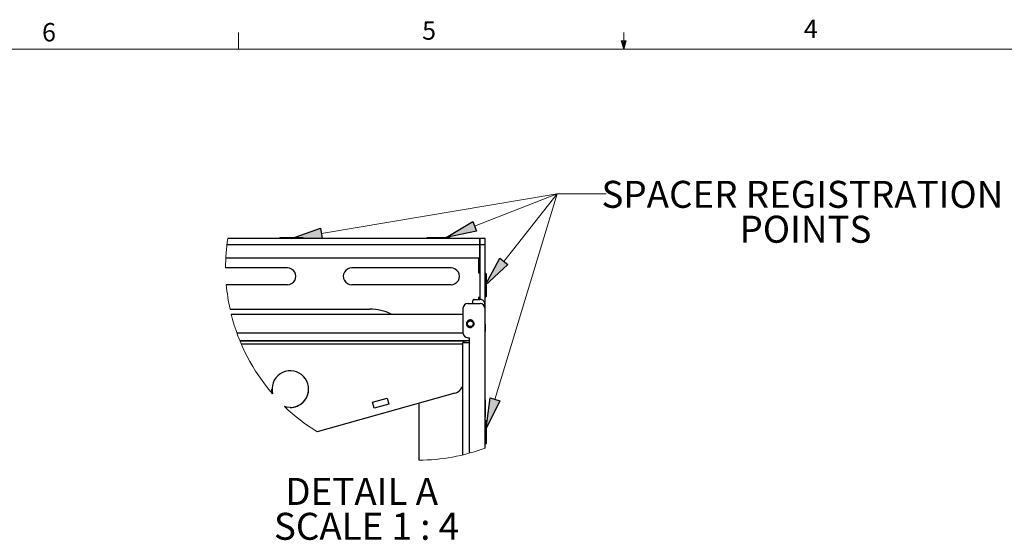
# Model space of a CAD drawing. Units: inches. Extents: x 0 to 165, y 0 to 108.
# Drawn here: x 54 to 104, y 81 to 108 of the extents above; entities that cross this region are included whole.
import ezdxf

# ---------------------------------------------------------------- set-up
doc = ezdxf.new("R2010")
doc.units = ezdxf.units.IN
doc.header["$LTSCALE"] = 5
doc.header["$MEASUREMENT"] = 0
doc.linetypes.add('SLD-Solid', pattern=[0])
doc.layers.add('SLD-0', color=179, linetype='SLD-Solid')
doc.styles.add('SLDTEXTSTYLE0', font='SWTXT.TTF', dxfattribs={"width": 0.775781})
doc.styles.add('SLDTEXTSTYLE1', font='SWTXT.TTF', dxfattribs={"width": 0.705256})

# ---------------------------------------------------------------- blocks, each defined once
blk = doc.blocks.new('SW_NOTE_0_5')
at = {"layer": 'SLD-0', "color": 0, "insert": (49.28, 9.4), "char_height": 6.8898, "attachment_point": 2, "style": 'SLDTEXTSTYLE0'}
blk.add_mtext('SPACER REGISTRATION', dxfattribs=at)
blk = doc.blocks.new('SW_NOTE_0_11')
at = {"layer": 'SLD-0', "color": 0, "insert": (15.22, 9.4), "char_height": 6.89, "attachment_point": 2, "style": 'SLDTEXTSTYLE0'}
blk.add_mtext('POINTS', dxfattribs=at)
blk = doc.blocks.new('SW_NOTE_0_10')
at = {"layer": 'SLD-0', "color": 216, "true_color": 0x7e007e}
for name, p in [('SW_NOTE_0_5', (0.89, -6.06)), ('SW_NOTE_0_11', (35.74, -14.97))]:
    blk.add_blockref(name, p, dxfattribs=at)
blk = doc.blocks.new('SW_NOTE_0_3')
at = {"layer": 'SLD-0', "color": 0, "insert": (20.61, 9.4), "char_height": 6.89, "attachment_point": 2, "style": 'SLDTEXTSTYLE0'}
blk.add_mtext('DETAIL A', dxfattribs=at)
blk = doc.blocks.new('SW_NOTE_0_4')
at = {"layer": 'SLD-0', "color": 0, "insert": (24.47, 9.4), "char_height": 6.8898, "attachment_point": 2, "style": 'SLDTEXTSTYLE1'}
blk.add_mtext('SCALE 1 : 4', dxfattribs=at)
blk = doc.blocks.new('SW_NOTE_0_9')
at = {"layer": 'SLD-0', "color": 250, "true_color": 0x191924}
for name, p in [('SW_NOTE_0_3', (-2.1, -0.52)), ('SW_NOTE_0_4', (-4.72, -9.42))]:
    blk.add_blockref(name, p, dxfattribs=at)

msp = doc.modelspace()

# ---------------------------------------------------------------- hatches: boundary and pattern name
at = {"linetype": 'Continuous', "true_color": 0x800080}
for points in [[(77.297155, 97.620073), (77.486863, 97.135913), (75.939529, 96.80887)], [(69.522071, 97.272556), (69.60782, 96.759675), (68.026302, 96.75887)], [(78.687909, 95.743823), (79.096424, 95.422085), (77.926952, 94.357409)], [(78.180229, 88.611834), (78.677911, 88.461128), (77.976952, 87.043434)]]:
    msp.add_hatch(color=216, dxfattribs=at).paths.add_polyline_path(points, flags=0)

# ---------------------------------------------------------------- linework, layer by layer
at = {"layer": 'SLD-0', "color": 250, "linetype": 'SLD-Solid', "lineweight": 18, "true_color": 0x191924}
for p, q in [((65.322516, 106.420732), (65.322516, 107.268724)), ((85.010016, 106.420732), (85.010016, 107.268724)), ((85.010016, 106.420732), (84.877505, 106.840055)), ((85.135566, 106.840055), (84.877505, 106.840055)), ((84.939631, 106.840055), (85.010016, 106.420732)), ((85.010016, 106.420732), (85.135566, 106.840055)), ((85.059103, 106.840055), (85.010016, 106.420732)), ((6.262516, 106.420732), (163.762516, 106.420732))]:
    msp.add_line(p, q, dxfattribs=at)
at = {"layer": 'SLD-0', "color": 216, "linetype": 'SLD-Solid', "lineweight": 18, "true_color": 0x800080}
for p, q in [((69.564946, 97.016116), (81.60647, 99.029341)), ((77.392009, 97.377993), (81.60647, 99.029341)), ((78.42907, 88.536481), (81.60647, 99.029341)), ((78.892167, 95.582954), (81.60647, 99.029341)), ((81.60647, 99.029341), (84.10647, 99.029341)), ((81.60647, 99.029341), (84.10647, 99.029341)), ((81.60647, 99.029341), (84.10647, 99.029341)), ((81.60647, 99.029341), (84.10647, 99.029341))]:
    msp.add_line(p, q, dxfattribs=at)
at = {"layer": 'SLD-0'}
for p, q in [((75.939529, 96.80887), (77.297155, 97.620073)), ((77.297155, 97.620073), (77.486863, 97.135913)), ((68.026302, 96.75887), (69.522071, 97.272556)), ((69.522071, 97.272556), (69.60782, 96.759675)), ((77.486863, 97.135913), (75.939529, 96.80887)), ((69.60782, 96.759675), (68.026302, 96.75887)), ((77.926952, 94.357409), (78.687909, 95.743823)), ((78.687909, 95.743823), (79.096424, 95.422085)), ((79.096424, 95.422085), (77.926952, 94.357409)), ((77.976952, 87.043434), (78.180229, 88.611834)), ((78.180229, 88.611834), (78.677911, 88.461128)), ((78.677911, 88.461128), (77.976952, 87.043434))]:
    msp.add_line(p, q, dxfattribs=at)
at = {"layer": 'SLD-0', "color": 250, "linetype": 'SLD-Solid', "lineweight": 25, "true_color": 0x191924}
for p, q in [((77.664451, 96.758869), (64.781722, 96.758869)), ((67.461951, 96.80887), (67.411953, 96.758869)), ((67.461951, 96.80887), (68.611951, 96.80887)), ((68.661952, 96.758869), (68.611951, 96.80887)), ((74.961952, 96.80887), (74.911951, 96.758869)), ((74.961952, 96.80887), (76.111952, 96.80887)), ((76.161953, 96.758869), (76.111952, 96.80887)), ((77.664451, 96.423868), (77.664451, 96.758869)), ((77.926952, 96.758869), (77.666953, 96.758869)), ((77.666953, 96.423868), (77.666953, 96.758869)), ((77.926952, 96.423868), (77.926952, 96.758869)), ((77.664451, 95.758869), (77.664451, 96.423868)), ((77.666953, 96.173869), (77.664451, 96.173869)), ((77.926952, 96.423868), (77.666953, 96.423868)), ((77.666953, 93.643178), (77.666953, 96.423868)), ((77.926952, 92.38387), (77.926952, 96.423868)), ((64.678454, 95.758869), (77.664451, 95.758869)), ((67.824451, 95.25137), (64.665333, 95.25137)), ((76.186951, 95.25137), (71.109453, 95.25137)), ((77.591951, 95.24137), (77.666953, 95.24137)), ((77.591951, 95.24137), (77.591951, 94.991368)), ((77.591951, 94.991368), (77.666953, 94.991368)), ((77.976953, 94.94137), (77.926952, 94.991368)), ((77.976953, 94.94137), (77.976953, 93.79137)), ((67.824451, 94.391371), (64.70306, 94.391371)), ((76.186951, 94.391371), (71.109453, 94.391371)), ((77.370622, 93.643178), (77.670622, 93.643178)), ((77.666953, 93.74137), (77.591951, 93.74137)), ((77.591951, 93.74137), (77.591951, 93.643178)), ((77.926952, 93.74137), (77.976953, 93.79137)), ((64.894675, 93.14137), (72.039453, 93.14137)), ((76.795622, 93.188178), (76.795622, 91.938179)), ((77.045624, 93.438179), (77.668123, 93.438179)), ((77.295623, 93.438179), (77.295623, 93.568178)), ((77.918122, 93.188178), (77.918122, 86.049617)), ((77.920624, 93.393179), (77.920624, 91.935678)), ((64.95266, 92.893179), (76.795622, 92.893179)), ((77.926952, 92.38387), (77.926952, 92.00887)), ((77.045624, 91.688178), (77.130622, 91.688178)), ((77.130622, 91.438179), (77.130622, 91.688178)), ((77.926952, 92.00887), (77.920624, 92.00887)), ((77.920624, 91.935678), (77.920624, 91.525679)), ((77.926952, 88.517754), (77.926952, 92.00887)), ((77.130622, 91.525679), (65.399468, 91.525679)), ((65.399468, 91.525679), (76.830622, 91.525679)), ((76.795622, 85.705856), (76.795622, 91.438179)), ((76.795622, 91.438179), (77.130622, 91.438179)), ((76.980622, 91.438179), (76.795622, 91.438179)), ((76.830622, 91.525679), (76.830622, 91.438179)), ((76.980622, 91.438179), (77.130622, 91.438179)), ((77.130622, 85.793182), (77.130622, 91.438179)), ((77.920624, 91.525679), (77.918122, 91.525679)), ((67.049887, 88.877782), (67.031874, 89.06068)), ((67.069182, 88.814177), (67.049887, 88.877782)), ((76.374133, 88.852688), (69.343944, 86.884353)), ((72.169307, 88.389346), (72.920422, 88.599646)), ((72.920422, 88.599646), (73.004676, 88.298718)), ((67.786477, 88.141193), (67.676894, 88.174434)), ((67.786477, 88.141194), (67.676894, 88.174434)), ((67.969374, 88.123179), (67.786477, 88.141194)), ((67.969374, 88.123179), (67.786477, 88.141193)), ((72.25356, 88.088418), (72.169307, 88.389346)), ((73.004676, 88.298718), (72.25356, 88.088418)), ((74.539451, 88.339009), (74.539451, 85.430613)), ((77.926952, 88.517754), (77.926952, 88.075811)), ((77.926952, 88.066928), (77.926952, 88.075811)), ((77.926952, 88.066928), (77.926952, 87.624986)), ((77.926952, 86.052915), (77.926952, 87.624986)), ((77.976953, 87.441371), (77.926952, 87.49137)), ((77.976953, 87.441371), (77.976953, 86.291371)), ((77.926952, 86.24137), (77.976953, 86.291371))]:
    msp.add_line(p, q, dxfattribs=at)
at = {"layer": 'SLD-0', "color": 251, "linetype": 'SLD-Solid', "lineweight": 25, "true_color": 0x6a6a6a}
for p, q in [((77.664451, 96.423868), (64.735575, 96.423868)), ((77.591951, 95.758869), (77.591951, 95.24137)), ((77.920624, 92.38387), (77.926952, 92.38387)), ((65.241976, 91.935678), (76.795637, 91.935678)), ((77.918122, 91.935678), (77.920624, 91.935678)), ((65.462425, 91.375679), (76.795622, 91.375679)), ((77.918122, 88.517754), (77.926952, 88.517754)), ((77.926952, 88.075811), (77.918122, 88.075811)), ((77.918122, 88.066928), (77.926952, 88.066928)), ((77.926952, 87.624986), (77.918122, 87.624986))]:
    msp.add_line(p, q, dxfattribs=at)
at = {"layer": 'SLD-0', "color": 250, "linetype": 'SLD-Solid', "lineweight": 25, "true_color": 0x191924}
msp.add_circle((77.170622, 92.400678), 0.146556, dxfattribs=at)
at = {"layer": 'SLD-0', "color": 250, "linetype": 'SLD-Solid', "lineweight": 18, "true_color": 0x191924}
for centre, radius, start, end in [((74.485933, 95.251397), 9.8206, 171.1701301, 180.000157), ((74.485928, 95.251317), 9.820591, 185.0235774, 192.4066871), ((74.486208, 95.251354), 9.820872, 193.8935488, 220.9544542), ((74.486277, 95.251428), 9.820974, 226.1040405, 238.4254739), ((74.48624, 95.251338), 9.820869, 270.3104374, 290.5085349)]:
    msp.add_arc(centre, radius, start, end, dxfattribs=at)
at = {"layer": 'SLD-0', "color": 250, "linetype": 'SLD-Solid', "lineweight": 25, "true_color": 0x191924}
for centre, radius, start, end in [((67.824453, 94.82137), 0.43, 269.9998097, 90.0001903), ((71.109451, 94.82137), 0.43, 89.9997535, 270.0002465), ((76.186952, 94.82137), 0.43, 269.9998097, 90.0001903), ((77.370625, 93.568177), 0.075002, 90.0023426, 179.9987779), ((77.370623, 93.568179), 0.074999, 90.0004298, 180.0006906), ((77.670625, 93.393178), 0.25, 0.0001073, 90.000565), ((72.039457, 90.641391), 2.499978, 64.2532387, 90.0000989), ((77.045624, 93.188176), 0.250002, 90.0000088, 179.999655), ((77.66812, 93.188176), 0.250002, 0.000345, 89.9993189), ((77.170625, 92.400682), 0.195771, 180.1603801, 282.2311783), ((77.045624, 91.93818), 0.250002, 180.000345, 269.9999912), ((67.972887, 89.059614), 0.936441, 269.785034, 195.1944461), ((67.969376, 89.060678), 0.937498, 269.9998898, 0.0001102), ((76.205629, 89.454535), 0.62499, 285.641086, 340.7350376)]:
    msp.add_arc(centre, radius, start, end, dxfattribs=at)
for points, knots in [([(77.365729, 92.40074), (77.365943, 92.402766), (77.367877, 92.421087), (77.359744, 92.456455), (77.340424, 92.502797), (77.308713, 92.542371), (77.268913, 92.572356), (77.222836, 92.591557), (77.172779, 92.598638), (77.122504, 92.592643), (77.076018, 92.574407), (77.035552, 92.545285), (77.003281, 92.506472), (76.982013, 92.460496), (76.975202, 92.42373), (76.974908, 92.403717), (76.974855, 92.400134)], [0, 0, 0, 0, 0.009947765, 0.089941087, 0.172418455, 0.254695808, 0.334138878, 0.413697534, 0.496022006, 0.578459246, 0.658346786, 0.737489275, 0.81962602, 0.902191516, 0.982490157, 1, 1, 1, 1]), ([(76.974855, 92.400134), (76.978748, 92.381991), (76.986953, 92.343745), (77.022093, 92.293896), (77.072003, 92.25724), (77.128741, 92.239733), (77.165458, 92.245446), (77.181776, 92.247985)], [0, 0, 0, 0, 0.191766644, 0.4042349, 0.616600338, 0.829597116, 1, 1, 1, 1]), ([(77.181776, 92.247985), (77.164417, 92.247594), (77.129697, 92.24681), (77.080796, 92.267769), (77.040452, 92.302547), (77.013135, 92.34968), (77.002976, 92.403799), (77.010954, 92.459062), (77.036757, 92.509618), (77.078498, 92.549232), (77.131473, 92.573341), (77.190284, 92.579231), (77.248558, 92.565068), (77.299443, 92.532192), (77.337635, 92.484059), (77.358075, 92.425158), (77.357869, 92.362211), (77.337222, 92.3018), (77.297275, 92.251079), (77.252034, 92.221571), (77.221884, 92.212348), (77.212101, 92.209355)], [0, 0, 0, 0, 0.048311242, 0.096629805, 0.145360659, 0.195960704, 0.246570408, 0.297245022, 0.350135, 0.403032533, 0.455879127, 0.510828987, 0.566014916, 0.621165884, 0.678043446, 0.735516568, 0.792969846, 0.851782296, 0.911542439, 0.971295595, 1, 1, 1, 1])]:
    msp.add_open_spline(points, degree=3, knots=knots, dxfattribs=at)

# ---------------------------------------------------------------- block references
at = {"color": 7, "linetype": 'Continuous', "xscale": 0.2, "yscale": 0.2, "zscale": 0.2}
for name, p in [('SW_NOTE_0_10', (84.10647, 99.029341)), ('SW_NOTE_0_9', (67.917588, 82.748461))]:
    msp.add_blockref(name, p, dxfattribs=at)

# ---------------------------------------------------------------- texts
at = {"layer": 'SLD-0', "color": 250, "true_color": 0x191924, "char_height": 0.9375, "attachment_point": 1, "style": 'SLDTEXTSTYLE0'}
for s, insert in [('6', (55.28656, 107.757319)), ('5', (74.709319, 107.842135)), ('4', (94.216892, 107.92695))]:
    msp.add_mtext(s, dxfattribs=dict(at, insert=insert))

doc.saveas('drawing.dxf')
